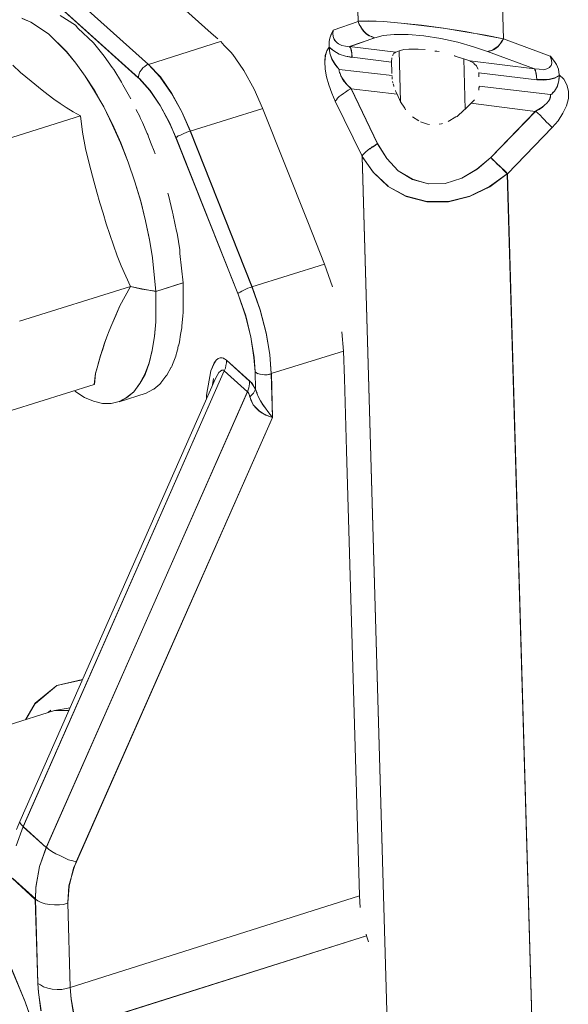
# Model space of a CAD drawing. Units: inches. Extents: x 24.3 to 100.4, y -53.4 to 34.1.
# Drawn here: x 28.8 to 29.5, y -51.3 to -50.1 of the extents above; entities that cross this region are included whole.
import ezdxf

# ---------------------------------------------------------------- set-up
doc = ezdxf.new("R2010")
doc.units = ezdxf.units.IN
doc.header["$MEASUREMENT"] = 0
doc.layers.add('_U+0421_U+043B_U+043E_U+0439 1', color=7, linetype='Continuous')

msp = doc.modelspace()

# ---------------------------------------------------------------- linework, layer by layer
at = {"layer": '_U+0421_U+043B_U+043E_U+0439 1', "color": 250, "lineweight": 5, "true_color": 0x1c1c1b}
for points in [[(29.196, -49.7425), (29.2063, -50.0956)], [(29.2063, -50.0958), (29.1961, -49.7427)], [(29.3879, -50.1178), (29.3777, -49.7647)], [(29.3879, -50.1178), (29.3777, -49.7647)], [(28.8918, -49.993), (29.0227, -50.1104)], [(28.9441, -50.1496), (28.8012, -50.0212)], [(28.8012, -50.0212), (28.9441, -50.1496)], [(28.7888, -50.0378), (28.9317, -50.1662)], [(28.9314, -50.1662), (28.7889, -50.0378)], [(28.797, -50.0969), (28.7857, -50.0919)], [(28.797, -50.0967), (28.7861, -50.0921)], [(28.8192, -50.1115), (28.797, -50.0967)], [(28.8193, -50.1113), (28.797, -50.0969)], [(28.8337, -50.0883), (28.8531, -50.1006)], [(29.1752, -50.1067), (29.2063, -50.0961)], [(29.2063, -50.0958), (29.1753, -50.1067)], [(29.2063, -50.0956), (29.2197, -50.0953)], [(29.2197, -50.0954), (29.2063, -50.0958)], [(29.2077, -50.0997), (29.2063, -50.0958)], [(29.2077, -50.0993), (29.2063, -50.0961)], [(29.2197, -50.0953), (29.238, -50.096)], [(29.2197, -50.0954), (29.2381, -50.0961)], [(29.238, -50.096), (29.2602, -50.0981)], [(29.2381, -50.0961), (29.2603, -50.0979)], [(29.2602, -50.0981), (29.2856, -50.1009)], [(29.2603, -50.0979), (29.2857, -50.1007)], [(28.8559, -50.1041), (28.8531, -50.1006)], [(28.8559, -50.1041), (28.8756, -50.1228)], [(29.0227, -50.1104), (29.0308, -50.1178)], [(29.1752, -50.1067), (29.1731, -50.1113)], [(29.1753, -50.1067), (29.1732, -50.111)], [(29.1745, -50.1113), (29.1752, -50.1067)], [(29.1752, -50.1067), (29.1745, -50.1113)], [(29.2077, -50.0993), (29.2094, -50.1028)], [(29.2095, -50.1028), (29.2077, -50.0997)], [(29.2116, -50.106), (29.2095, -50.1028)], [(29.2116, -50.1064), (29.2095, -50.1029)], [(29.214, -50.1088), (29.2115, -50.106)], [(29.2141, -50.1088), (29.2116, -50.106)], [(29.2168, -50.1117), (29.214, -50.1088)], [(29.2169, -50.1113), (29.2141, -50.1088)], [(29.3128, -50.1044), (29.2856, -50.1009)], [(29.2857, -50.1007), (29.3129, -50.1043)], [(29.34, -50.1083), (29.3128, -50.1044)], [(29.3129, -50.1043), (29.34, -50.1088)], [(29.3654, -50.1133), (29.34, -50.1083)], [(29.34, -50.1088), (29.3654, -50.1131)], [(28.8418, -50.1337), (28.8192, -50.1115)], [(28.8418, -50.1336), (28.8193, -50.1113)], [(29.0344, -50.121), (28.9441, -50.1496)], [(28.9441, -50.1496), (29.0344, -50.121)], [(29.0347, -50.121), (29.0389, -50.126)], [(29.1699, -50.1279), (29.1703, -50.1208)], [(29.1703, -50.1212), (29.17, -50.1279)], [(29.1706, -50.1184), (29.1703, -50.1208)], [(29.1707, -50.1184), (29.1703, -50.1212)], [(29.1713, -50.1155), (29.1706, -50.1184)], [(29.1714, -50.1155), (29.1707, -50.1184)], [(29.172, -50.1134), (29.1713, -50.1155)], [(29.1721, -50.1131), (29.1714, -50.1155)], [(29.1731, -50.1113), (29.172, -50.1134)], [(29.1732, -50.111), (29.1721, -50.1131)], [(29.1745, -50.1113), (29.1749, -50.1148)], [(29.1749, -50.1145), (29.1746, -50.111)], [(29.1763, -50.1181), (29.1749, -50.1145)], [(29.1749, -50.1148), (29.1763, -50.1184)], [(29.1774, -50.1198), (29.1763, -50.1181)], [(29.1763, -50.1184), (29.1773, -50.1198)], [(29.1773, -50.1198), (29.1787, -50.1212)], [(29.1787, -50.1212), (29.1773, -50.1198)], [(29.1802, -50.1226), (29.1787, -50.1212)], [(29.1802, -50.1226), (29.1787, -50.1212)], [(29.1819, -50.1237), (29.1802, -50.1226)], [(29.1819, -50.1237), (29.1802, -50.1226)], [(29.1957, -50.1275), (29.2267, -50.1163)], [(29.1957, -50.1272), (29.2271, -50.1163)], [(29.22, -50.1138), (29.2168, -50.1117)], [(29.2201, -50.1134), (29.2169, -50.1113)], [(29.2235, -50.1148), (29.22, -50.1138)], [(29.2236, -50.1152), (29.2201, -50.1134)], [(29.2267, -50.1163), (29.2235, -50.1148)], [(29.2236, -50.1152), (29.2271, -50.1163)], [(29.2271, -50.1163), (29.2374, -50.1134)], [(29.2271, -50.1163), (29.2374, -50.1134)], [(29.2515, -50.1124), (29.2374, -50.1134)], [(29.2374, -50.1134), (29.2515, -50.1124)], [(29.2688, -50.1124), (29.2515, -50.1124)], [(29.2688, -50.1124), (29.2515, -50.1124)], [(29.2885, -50.1138), (29.2688, -50.1124)], [(29.2885, -50.1138), (29.2688, -50.1124)], [(29.3097, -50.1173), (29.2885, -50.1138)], [(29.2885, -50.1138), (29.3097, -50.1173)], [(29.3309, -50.1219), (29.3097, -50.1173)], [(29.3309, -50.1219), (29.3097, -50.1173)], [(29.3506, -50.1275), (29.3309, -50.1219)], [(29.3506, -50.1275), (29.3309, -50.1219)], [(29.388, -50.1177), (29.3654, -50.1131)], [(29.3654, -50.1133), (29.3879, -50.1178)], [(29.3858, -50.1207), (29.3837, -50.1238)], [(29.3859, -50.1212), (29.3838, -50.124)], [(29.3858, -50.1207), (29.3879, -50.1178)], [(29.3859, -50.1212), (29.388, -50.1177)], [(29.4465, -50.1394), (29.3879, -50.1178)], [(29.4465, -50.1394), (29.3879, -50.1178)], [(28.8535, -50.148), (28.8418, -50.1336)], [(28.8534, -50.1482), (28.8418, -50.1337)], [(28.877, -50.1246), (28.8756, -50.1228)], [(28.877, -50.1246), (28.8873, -50.1373)], [(29.0389, -50.126), (29.047, -50.1344)], [(29.047, -50.1344), (29.0495, -50.1372)], [(29.1653, -50.1385), (29.1671, -50.1325)], [(29.1672, -50.1325), (29.1654, -50.1385)], [(29.1699, -50.1279), (29.1671, -50.1325)], [(29.17, -50.1279), (29.1672, -50.1325)], [(29.1699, -50.1286), (29.1699, -50.1279)], [(29.1699, -50.1279), (29.1699, -50.1286)], [(29.1699, -50.1286), (29.171, -50.1357)], [(29.1759, -50.1328), (29.1699, -50.1286)], [(29.176, -50.1328), (29.17, -50.1282)], [(29.17, -50.1282), (29.171, -50.1357)], [(29.1826, -50.1367), (29.1759, -50.1328)], [(29.1827, -50.1367), (29.176, -50.1328)], [(29.1861, -50.1258), (29.1819, -50.1237)], [(29.1861, -50.1258), (29.1819, -50.1237)], [(29.1907, -50.1268), (29.1861, -50.1258)], [(29.1907, -50.1268), (29.1861, -50.1258)], [(29.1957, -50.1275), (29.1907, -50.1268)], [(29.1957, -50.1275), (29.1907, -50.1268)], [(29.1957, -50.1272), (29.2536, -50.1342)], [(29.1972, -50.1293), (29.1957, -50.1272)], [(29.2536, -50.1342), (29.1957, -50.1272)], [(29.1967, -50.1289), (29.1957, -50.1275)], [(29.1967, -50.1289), (29.1978, -50.1321)], [(29.1972, -50.1293), (29.1979, -50.1321)], [(29.1985, -50.136), (29.1978, -50.1321)], [(29.1986, -50.136), (29.1979, -50.1321)], [(29.2515, -50.1357), (29.2536, -50.1343)], [(29.2575, -50.1325), (29.2536, -50.1343)], [(29.2624, -50.1315), (29.2575, -50.1325)], [(29.2576, -50.1329), (29.2594, -50.196)], [(29.2594, -50.196), (29.2576, -50.1329)], [(29.2635, -50.1311), (29.2624, -50.1315)], [(29.2698, -50.1304), (29.2635, -50.1311)], [(29.2716, -50.1304), (29.2698, -50.1304)], [(29.2793, -50.1304), (29.2716, -50.1304)], [(29.2815, -50.1304), (29.2793, -50.1304)], [(29.2903, -50.1311), (29.2815, -50.1304)], [(29.3048, -50.1332), (29.3023, -50.1329)], [(29.3048, -50.1332), (29.3076, -50.1336)], [(29.3506, -50.1275), (29.3682, -50.1335)], [(29.3682, -50.1335), (29.3506, -50.1275)], [(29.3682, -50.1335), (29.3707, -50.1328)], [(29.3707, -50.133), (29.3682, -50.1334)], [(29.3682, -50.1334), (29.4267, -50.1549)], [(29.4268, -50.1551), (29.3682, -50.1335)], [(29.3735, -50.1321), (29.3707, -50.1328)], [(29.3707, -50.133), (29.3735, -50.1323)], [(29.376, -50.1307), (29.3735, -50.1321)], [(29.3735, -50.1323), (29.3763, -50.1309)], [(29.3788, -50.1286), (29.376, -50.1307)], [(29.3763, -50.1309), (29.3788, -50.1291)], [(29.3813, -50.1268), (29.3788, -50.1286)], [(29.3788, -50.1291), (29.3812, -50.127)], [(29.3812, -50.127), (29.3837, -50.1238)], [(29.3813, -50.1268), (29.3838, -50.124)], [(28.8887, -50.1394), (28.8873, -50.1373)], [(28.8887, -50.1394), (28.8989, -50.1535)], [(29.0534, -50.1425), (29.0495, -50.1372)], [(29.0534, -50.1425), (29.0636, -50.1573)], [(29.1646, -50.1462), (29.1653, -50.1385)], [(29.165, -50.1554), (29.1646, -50.1462)], [(29.1654, -50.1385), (29.1647, -50.1462)], [(29.1647, -50.1462), (29.1651, -50.1551)], [(29.1734, -50.1431), (29.171, -50.1357)], [(29.1735, -50.1427), (29.171, -50.1357)], [(29.1734, -50.1431), (29.1773, -50.1494)], [(29.1774, -50.1494), (29.1735, -50.1427)], [(29.1904, -50.1392), (29.1826, -50.1367)], [(29.1827, -50.1367), (29.1905, -50.1392)], [(29.1985, -50.1409), (29.1904, -50.1392)], [(29.1989, -50.1406), (29.1905, -50.1392)], [(29.1985, -50.1409), (29.1985, -50.136)], [(29.1989, -50.1406), (29.1986, -50.136)], [(29.1989, -50.1406), (29.248, -50.1469)], [(29.248, -50.1469), (29.1989, -50.1406)], [(29.248, -50.1456), (29.2483, -50.142)], [(29.248, -50.1456), (29.248, -50.1466)], [(29.248, -50.1466), (29.2483, -50.159)], [(29.2483, -50.1413), (29.2483, -50.142)], [(29.2497, -50.1382), (29.2494, -50.1385)], [(29.2497, -50.1382), (29.2511, -50.1357)], [(29.2515, -50.1357), (29.2511, -50.1357)], [(29.3263, -50.1389), (29.3277, -50.1389)], [(29.3277, -50.1392), (29.3369, -50.142)], [(29.3369, -50.142), (29.3383, -50.1424)], [(29.3383, -50.1424), (29.346, -50.1452)], [(29.3384, -50.1424), (29.3401, -50.2059)], [(29.3401, -50.2059), (29.3384, -50.1424)], [(29.3474, -50.1459), (29.346, -50.1452)], [(29.346, -50.1452), (29.4268, -50.1551)], [(29.4268, -50.1551), (29.346, -50.1452)], [(29.3474, -50.1459), (29.3506, -50.1477)], [(29.4465, -50.1394), (29.4479, -50.1443)], [(29.4507, -50.1443), (29.4465, -50.1394)], [(29.4465, -50.1394), (29.4479, -50.1443)], [(29.4505, -50.1443), (29.4466, -50.1394)], [(29.4479, -50.1443), (29.4483, -50.1482)], [(29.4479, -50.1443), (29.4483, -50.1482)], [(29.4526, -50.1472), (29.4505, -50.1443)], [(29.4507, -50.1443), (29.4525, -50.1471)], [(29.4525, -50.1471), (29.4543, -50.1496)], [(29.4526, -50.1472), (29.4544, -50.1496)], [(28.7748, -50.1506), (28.7843, -50.1595)], [(28.7748, -50.1506), (28.7843, -50.1595)], [(28.7843, -50.1595), (28.7977, -50.1707)], [(28.7843, -50.1595), (28.7977, -50.1707)], [(28.8651, -50.1644), (28.8534, -50.1482)], [(28.8651, -50.1643), (28.8535, -50.148)], [(28.9007, -50.156), (28.8989, -50.1535)], [(28.9007, -50.156), (28.9106, -50.1719)], [(28.9335, -50.1588), (28.9324, -50.1612)], [(28.9335, -50.1588), (28.9324, -50.1612)], [(28.9335, -50.1588), (28.9353, -50.1563)], [(28.9353, -50.1563), (28.9335, -50.1588)], [(28.9353, -50.1563), (28.937, -50.1538)], [(28.937, -50.1538), (28.9353, -50.1563)], [(28.937, -50.1538), (28.9395, -50.1521)], [(28.9395, -50.1521), (28.937, -50.1538)], [(28.9395, -50.1521), (28.942, -50.1503)], [(28.942, -50.1503), (28.9395, -50.1521)], [(28.942, -50.1503), (28.9441, -50.1496)], [(28.942, -50.1503), (28.9441, -50.1496)], [(28.9441, -50.1496), (28.9592, -50.1651)], [(28.9441, -50.1496), (28.9589, -50.1655)], [(29.0636, -50.1573), (29.0763, -50.1803)], [(29.1667, -50.1649), (29.165, -50.1554)], [(29.1668, -50.1649), (29.1651, -50.1551)], [(29.1773, -50.1494), (29.1798, -50.1526)], [(29.1799, -50.1526), (29.1774, -50.1494)], [(29.1798, -50.1526), (29.1812, -50.1544)], [(29.1813, -50.1544), (29.1799, -50.1526)], [(29.1812, -50.1544), (29.1826, -50.1561)], [(29.1827, -50.1558), (29.1813, -50.1544)], [(29.1826, -50.1561), (29.1826, -50.1572)], [(29.1826, -50.1572), (29.1826, -50.1582)], [(29.1826, -50.1582), (29.183, -50.1596)], [(29.2487, -50.1635), (29.1827, -50.1558)], [(29.2487, -50.1635), (29.1827, -50.1558)], [(29.1827, -50.1558), (29.1827, -50.1568)], [(29.1827, -50.1568), (29.1827, -50.1579)], [(29.1827, -50.1579), (29.183, -50.1596)], [(29.183, -50.1596), (29.1837, -50.161)], [(29.183, -50.1596), (29.1837, -50.161)], [(29.2483, -50.159), (29.2483, -50.1611)], [(29.3517, -50.1491), (29.3506, -50.1477)], [(29.3517, -50.1491), (29.3541, -50.1512)], [(29.3548, -50.1526), (29.3541, -50.1512)], [(29.3548, -50.1526), (29.3563, -50.1555)], [(29.4267, -50.1549), (29.4327, -50.1556)], [(29.4278, -50.1574), (29.4267, -50.1549)], [(29.4327, -50.1556), (29.4267, -50.1549)], [(29.4268, -50.1551), (29.4279, -50.1572)], [(29.4289, -50.1602), (29.4278, -50.1574)], [(29.4279, -50.1572), (29.4286, -50.16)], [(29.4327, -50.1556), (29.438, -50.1563)], [(29.4327, -50.1556), (29.438, -50.1563)], [(29.438, -50.1563), (29.4423, -50.1549)], [(29.438, -50.1563), (29.4423, -50.1549)], [(29.4423, -50.1549), (29.444, -50.1542)], [(29.4423, -50.1549), (29.444, -50.1542)], [(29.444, -50.1542), (29.4454, -50.1535)], [(29.444, -50.1542), (29.4454, -50.1535)], [(29.4454, -50.1535), (29.4465, -50.1521)], [(29.4454, -50.1535), (29.4465, -50.1521)], [(29.4465, -50.1521), (29.4476, -50.151)], [(29.4476, -50.151), (29.4465, -50.1521)], [(29.4476, -50.151), (29.4483, -50.1482)], [(29.4483, -50.1482), (29.4476, -50.151)], [(29.4543, -50.1496), (29.4557, -50.1524)], [(29.4543, -50.1496), (29.4557, -50.1524)], [(29.4557, -50.1524), (29.4567, -50.1556)], [(29.4557, -50.1524), (29.4567, -50.1556)], [(29.4567, -50.1556), (29.4578, -50.1626)], [(29.4567, -50.1556), (29.4578, -50.1626)], [(28.7977, -50.1707), (28.8115, -50.1817)], [(28.7977, -50.1707), (28.8115, -50.1817)], [(28.8768, -50.183), (28.8651, -50.1643)], [(28.8771, -50.1827), (28.8651, -50.1644)], [(28.9123, -50.175), (28.9106, -50.1719)], [(28.9314, -50.1662), (28.9325, -50.1673)], [(28.9317, -50.1641), (28.9324, -50.1612)], [(28.9324, -50.1612), (28.9317, -50.1641)], [(28.9317, -50.1641), (28.9317, -50.1662)], [(28.9317, -50.1641), (28.9317, -50.1662)], [(28.9317, -50.1662), (28.9328, -50.1672)], [(28.9325, -50.1673), (28.9459, -50.1821)], [(28.9462, -50.182), (28.9328, -50.1672)], [(28.973, -50.186), (28.9589, -50.1655)], [(28.9592, -50.1651), (28.9733, -50.1859)], [(29.1696, -50.1752), (29.1667, -50.1649)], [(29.1696, -50.1752), (29.1668, -50.1649)], [(29.1837, -50.161), (29.1847, -50.1639)], [(29.1837, -50.161), (29.1848, -50.1639)], [(29.1847, -50.1639), (29.1865, -50.167)], [(29.1848, -50.1639), (29.1866, -50.167)], [(29.1865, -50.167), (29.1886, -50.1706)], [(29.1866, -50.167), (29.1887, -50.1702)], [(29.1886, -50.1706), (29.1925, -50.1752)], [(29.1887, -50.1702), (29.1926, -50.1752)], [(29.2487, -50.1657), (29.2487, -50.1646)], [(29.2487, -50.1667), (29.2487, -50.1657)], [(29.249, -50.1678), (29.2487, -50.1667)], [(29.249, -50.1678), (29.249, -50.1681)], [(29.2494, -50.171), (29.2494, -50.171)], [(29.2497, -50.1724), (29.2494, -50.171)], [(29.3573, -50.1597), (29.3573, -50.165)], [(29.3573, -50.16), (29.4296, -50.1688)], [(29.4296, -50.1688), (29.3573, -50.16)], [(29.4293, -50.1642), (29.4286, -50.16)], [(29.4289, -50.1602), (29.4292, -50.1641)], [(29.4292, -50.1641), (29.4296, -50.1686)], [(29.4296, -50.1688), (29.4293, -50.1642)], [(29.4296, -50.1686), (29.438, -50.1686)], [(29.4381, -50.1692), (29.4296, -50.1688)], [(29.438, -50.1686), (29.4454, -50.1679)], [(29.4455, -50.1685), (29.4381, -50.1692)], [(29.4454, -50.1679), (29.4521, -50.1662)], [(29.4522, -50.1667), (29.4455, -50.1685)], [(29.4521, -50.1662), (29.4578, -50.1634)], [(29.4579, -50.1635), (29.4522, -50.1667)], [(29.4553, -50.1771), (29.4574, -50.1701)], [(29.4571, -50.1702), (29.4554, -50.1769)], [(29.4571, -50.1702), (29.4579, -50.1635)], [(29.4578, -50.1634), (29.4574, -50.1701)], [(29.4578, -50.1626), (29.4634, -50.1679)], [(29.4578, -50.1634), (29.4578, -50.1626)], [(29.4634, -50.1679), (29.4578, -50.1626)], [(29.4578, -50.1626), (29.4578, -50.1634)], [(29.4634, -50.1679), (29.4673, -50.175)], [(29.4634, -50.1679), (29.4673, -50.175)], [(28.8115, -50.1817), (28.8189, -50.1877)], [(28.8115, -50.1817), (28.8189, -50.1877)], [(28.8884, -50.2027), (28.8768, -50.183)], [(28.8884, -50.2029), (28.8771, -50.1827)], [(28.9123, -50.175), (28.9222, -50.1927)], [(28.9459, -50.1821), (28.9589, -50.2008)], [(28.9589, -50.2011), (28.9462, -50.182)], [(29.0763, -50.1803), (29.0869, -50.2043)], [(29.1734, -50.1857), (29.1696, -50.1752)], [(29.1735, -50.1857), (29.1696, -50.1752)], [(29.1939, -50.1819), (29.1907, -50.1843)], [(29.1939, -50.1819), (29.1907, -50.1843)], [(29.1974, -50.1798), (29.1925, -50.1752)], [(29.1926, -50.1752), (29.1975, -50.1801)], [(29.1974, -50.1798), (29.1939, -50.1819)], [(29.1939, -50.1819), (29.1974, -50.1798)], [(29.2306, -50.2485), (29.1974, -50.1798)], [(29.255, -50.1868), (29.1975, -50.1801)], [(29.255, -50.1868), (29.1975, -50.1801)], [(29.1975, -50.1801), (29.2307, -50.2489)], [(29.2508, -50.1763), (29.2501, -50.1738)], [(29.2508, -50.1763), (29.2511, -50.177)], [(29.2536, -50.1837), (29.2529, -50.1823)], [(29.255, -50.1868), (29.2536, -50.1837)], [(29.357, -50.1812), (29.3573, -50.1805)], [(29.357, -50.1812), (29.357, -50.1819)], [(29.3573, -50.1787), (29.3577, -50.1784)], [(29.3573, -50.1787), (29.3573, -50.1798)], [(29.3573, -50.1798), (29.3573, -50.1805)], [(29.4469, -50.1872), (29.3577, -50.1769)], [(29.4469, -50.1872), (29.3577, -50.1769)], [(29.3577, -50.1777), (29.3577, -50.1773)], [(29.3577, -50.1784), (29.3577, -50.1777)], [(29.4518, -50.1828), (29.4493, -50.1852)], [(29.4519, -50.1829), (29.4494, -50.1854)], [(29.4553, -50.1771), (29.4518, -50.1828)], [(29.4554, -50.1769), (29.4519, -50.1829)], [(29.4673, -50.175), (29.4691, -50.1828)], [(29.4691, -50.1828), (29.4673, -50.175)], [(29.4691, -50.1828), (29.4691, -50.1923)], [(29.4691, -50.1923), (29.4691, -50.1828)], [(28.8189, -50.1877), (28.8259, -50.193)], [(28.8189, -50.1877), (28.8259, -50.193)], [(28.8337, -50.1986), (28.8259, -50.193)], [(28.8259, -50.193), (28.8337, -50.1986)], [(28.9857, -50.2089), (28.973, -50.186)], [(28.9733, -50.1859), (28.9861, -50.2089)], [(29.1734, -50.1857), (29.1777, -50.1953)], [(29.1778, -50.1956), (29.1735, -50.1857)], [(29.1777, -50.1953), (29.1791, -50.1939)], [(29.1777, -50.1953), (29.1791, -50.1939)], [(29.1777, -50.1953), (29.2112, -50.2644)], [(29.2113, -50.2644), (29.1778, -50.1956)], [(29.1791, -50.1939), (29.1805, -50.1917)], [(29.1805, -50.1917), (29.1791, -50.1939)], [(29.1826, -50.1896), (29.1805, -50.1917)], [(29.1826, -50.1896), (29.1805, -50.1917)], [(29.1851, -50.1879), (29.1826, -50.1896)], [(29.1851, -50.1879), (29.1826, -50.1896)], [(29.1879, -50.1861), (29.1851, -50.1879)], [(29.1879, -50.1861), (29.1851, -50.1879)], [(29.1907, -50.1843), (29.1879, -50.1861)], [(29.1907, -50.1843), (29.1879, -50.1861)], [(29.2592, -50.1964), (29.255, -50.1868)], [(29.2645, -50.2041), (29.2592, -50.1964)], [(29.3485, -50.1971), (29.3517, -50.1939)], [(29.4444, -50.1955), (29.4423, -50.1979)], [(29.4445, -50.1956), (29.4423, -50.1981)], [(29.4458, -50.193), (29.4444, -50.1955)], [(29.4459, -50.1928), (29.4445, -50.1956)], [(29.4461, -50.1916), (29.4458, -50.193)], [(29.4462, -50.1917), (29.4459, -50.1928)], [(29.4465, -50.1905), (29.4461, -50.1916)], [(29.4466, -50.1903), (29.4462, -50.1917)], [(29.4469, -50.1891), (29.4465, -50.1905)], [(29.4469, -50.1889), (29.4466, -50.1903)], [(29.4483, -50.1866), (29.4469, -50.1877)], [(29.4483, -50.1868), (29.4469, -50.1872)], [(29.4469, -50.1872), (29.4469, -50.1889)], [(29.4469, -50.1877), (29.4469, -50.1891)], [(29.4493, -50.1852), (29.4483, -50.1866)], [(29.4494, -50.1854), (29.4483, -50.1868)], [(29.4691, -50.1923), (29.4666, -50.2015)], [(29.4666, -50.2015), (29.4691, -50.1923)], [(28.8337, -50.1986), (28.8415, -50.2036)], [(28.8415, -50.2036), (28.8337, -50.1986)], [(28.8499, -50.2089), (28.8415, -50.2036)], [(28.8415, -50.2036), (28.8499, -50.2089)], [(28.8499, -50.2089), (28.8591, -50.2138)], [(28.8591, -50.2138), (28.8499, -50.2089)], [(28.899, -50.2246), (28.8884, -50.2027)], [(28.8993, -50.2244), (28.8884, -50.2029)], [(28.9289, -50.2061), (28.9293, -50.2071)], [(28.9293, -50.2071), (28.9331, -50.2138)], [(28.9589, -50.2008), (28.9706, -50.223)], [(28.9709, -50.223), (28.9589, -50.2011)], [(28.9966, -50.2328), (28.9861, -50.2089)], [(29.087, -50.2047), (28.9963, -50.2329)], [(28.9963, -50.2329), (29.087, -50.2047)], [(29.0869, -50.2043), (29.0869, -50.2043)], [(29.0869, -50.2043), (29.1433, -50.3461)], [(29.2656, -50.2062), (29.2645, -50.2041)], [(29.3302, -50.2147), (29.3386, -50.2066)], [(29.3386, -50.2066), (29.34, -50.2055)], [(29.34, -50.2055), (29.3474, -50.1985)], [(29.3474, -50.1985), (29.3485, -50.1971)], [(29.4282, -50.2083), (29.3474, -50.1981)], [(29.4282, -50.2083), (29.3474, -50.1981)], [(29.4282, -50.2082), (29.3721, -50.266)], [(29.4282, -50.2083), (29.3721, -50.2658)], [(29.4324, -50.2057), (29.4282, -50.2082)], [(29.4282, -50.2083), (29.4325, -50.2059)], [(29.4282, -50.2082), (29.431, -50.2103)], [(29.4282, -50.2082), (29.431, -50.2103)], [(29.4324, -50.2057), (29.4363, -50.2032)], [(29.4325, -50.2059), (29.4363, -50.2034)], [(29.4395, -50.2006), (29.4363, -50.2034)], [(29.4394, -50.2007), (29.4363, -50.2032)], [(29.4423, -50.1979), (29.4394, -50.2007)], [(29.4423, -50.1981), (29.4395, -50.2006)], [(29.4666, -50.2015), (29.4624, -50.2106)], [(29.4624, -50.2106), (29.4666, -50.2015)], [(28.8591, -50.2138), (28.7201, -50.2575)], [(28.7201, -50.2575), (28.8591, -50.2138)], [(28.8616, -50.2342), (28.8591, -50.2138)], [(28.8616, -50.2342), (28.8591, -50.2138)], [(28.9342, -50.217), (28.9331, -50.2138)], [(28.9342, -50.217), (28.9367, -50.2223)], [(28.9857, -50.2089), (28.9963, -50.2329)], [(29.2822, -50.22), (29.2741, -50.2151)], [(29.3189, -50.2207), (29.3284, -50.2151)], [(29.3284, -50.2151), (29.3302, -50.2147)], [(29.431, -50.2103), (29.4338, -50.2131)], [(29.431, -50.2103), (29.4338, -50.2131)], [(29.4338, -50.2131), (29.4366, -50.2163)], [(29.4338, -50.2131), (29.4366, -50.2163)], [(29.4366, -50.2163), (29.4394, -50.2187)], [(29.4366, -50.2163), (29.4394, -50.2187)], [(29.4394, -50.2187), (29.4419, -50.2216)], [(29.4394, -50.2187), (29.4419, -50.2216)], [(29.449, -50.2283), (29.4564, -50.2201)], [(29.449, -50.2283), (29.4564, -50.2201)], [(29.4624, -50.2106), (29.4564, -50.2201)], [(29.4564, -50.2201), (29.4624, -50.2106)], [(28.9092, -50.2475), (28.899, -50.2246)], [(28.9095, -50.2477), (28.8993, -50.2244)], [(28.9367, -50.2223), (28.9427, -50.2361)], [(28.9706, -50.223), (28.9787, -50.2413)], [(28.9709, -50.223), (28.9786, -50.2413)], [(28.9966, -50.2328), (28.9942, -50.2335)], [(28.9942, -50.2335), (28.9966, -50.2328)], [(28.9963, -50.2329), (29.0736, -50.4276)], [(29.0739, -50.4276), (28.9966, -50.2328)], [(29.2843, -50.2214), (29.2931, -50.2242)], [(29.2931, -50.2242), (29.2956, -50.2246)], [(29.3076, -50.2242), (29.3104, -50.2239)], [(29.3104, -50.2239), (29.3118, -50.2235)], [(29.3929, -50.2861), (29.449, -50.2283)], [(29.3929, -50.2861), (29.449, -50.2283)], [(29.4419, -50.2216), (29.4444, -50.2237)], [(29.4419, -50.2216), (29.4444, -50.2237)], [(29.4469, -50.2262), (29.4444, -50.2237)], [(29.4444, -50.2237), (29.4469, -50.2262)], [(29.4469, -50.2262), (29.449, -50.2283)], [(29.449, -50.2283), (29.4469, -50.2262)], [(28.8654, -50.2547), (28.8616, -50.2342)], [(28.8616, -50.2342), (28.8654, -50.2547)], [(28.9427, -50.2361), (28.9434, -50.2371)], [(28.9444, -50.2399), (28.9434, -50.2371)], [(28.9444, -50.2399), (28.9476, -50.2488)], [(28.9786, -50.2413), (28.9797, -50.2403)], [(28.9786, -50.2413), (28.9797, -50.2403)], [(28.9786, -50.2413), (29.0559, -50.4357)], [(28.9787, -50.2413), (29.0559, -50.4357)], [(28.9797, -50.2403), (28.9815, -50.2388)], [(28.9815, -50.2388), (28.9797, -50.2403)], [(28.9815, -50.2388), (28.9836, -50.2385)], [(28.9836, -50.2385), (28.9815, -50.2388)], [(28.9836, -50.2385), (28.9861, -50.2371)], [(28.9861, -50.2371), (28.9836, -50.2385)], [(28.9861, -50.2371), (28.9885, -50.236)], [(28.9885, -50.236), (28.9861, -50.2371)], [(28.9885, -50.236), (28.9913, -50.2346)], [(28.9913, -50.2346), (28.9885, -50.236)], [(28.9913, -50.2346), (28.9942, -50.2335)], [(28.9942, -50.2335), (28.9913, -50.2346)], [(28.8654, -50.2547), (28.8704, -50.2752)], [(28.8654, -50.2547), (28.8704, -50.2752)], [(28.9187, -50.2719), (28.9092, -50.2475)], [(28.9187, -50.2716), (28.9095, -50.2477)], [(28.9476, -50.2488), (28.9515, -50.2579)], [(28.9515, -50.2579), (28.9525, -50.2611)], [(29.2184, -50.2566), (29.2159, -50.2587)], [(29.2186, -50.2567), (29.2161, -50.2588)], [(29.2212, -50.2549), (29.2184, -50.2566)], [(29.2211, -50.2545), (29.2186, -50.2567)], [(29.2242, -50.2528), (29.2211, -50.2545)], [(29.224, -50.2527), (29.2212, -50.2549)], [(29.2276, -50.2506), (29.224, -50.2527)], [(29.2274, -50.2507), (29.2242, -50.2528)], [(29.2306, -50.2485), (29.2274, -50.2507)], [(29.2307, -50.2485), (29.2276, -50.2506)], [(29.242, -50.2672), (29.2307, -50.2485)], [(29.2307, -50.2489), (29.242, -50.2672)], [(29.2124, -50.2623), (29.211, -50.2644)], [(29.211, -50.2644), (29.2255, -50.2845)], [(29.2123, -50.2626), (29.2112, -50.2644)], [(29.2253, -50.2844), (29.2112, -50.2646)], [(29.2112, -50.2646), (29.2426, -51.3469)], [(29.2427, -51.3467), (29.2113, -50.2644)], [(29.2123, -50.2626), (29.214, -50.2609)], [(29.2124, -50.2623), (29.2142, -50.2605)], [(29.2161, -50.2588), (29.214, -50.2609)], [(29.2159, -50.2587), (29.2142, -50.2605)], [(29.242, -50.2672), (29.2565, -50.2824)], [(29.242, -50.2672), (29.2564, -50.2824)], [(29.3722, -50.2658), (29.3549, -50.2806)], [(29.3721, -50.2658), (29.3552, -50.2806)], [(29.3721, -50.266), (29.3749, -50.2685)], [(29.3747, -50.2686), (29.3722, -50.2658)], [(29.3747, -50.2686), (29.3775, -50.2714)], [(29.3749, -50.2685), (29.3774, -50.2709)], [(28.8704, -50.2752), (28.8757, -50.2956)], [(28.8704, -50.2752), (28.8757, -50.2956)], [(28.9272, -50.2963), (28.9187, -50.2716)], [(28.9272, -50.2962), (28.9187, -50.2719)], [(29.2564, -50.2824), (29.2741, -50.2933)], [(29.2741, -50.293), (29.2565, -50.2824)], [(29.3552, -50.2806), (29.3358, -50.2919)], [(29.3549, -50.2806), (29.3359, -50.2919)], [(29.3774, -50.2709), (29.3802, -50.2741)], [(29.3803, -50.2739), (29.3775, -50.2714)], [(29.3802, -50.2741), (29.383, -50.2766)], [(29.3831, -50.2764), (29.3803, -50.2739)], [(29.383, -50.2766), (29.3858, -50.2794)], [(29.3856, -50.2788), (29.3831, -50.2764)], [(29.3881, -50.2817), (29.3856, -50.2788)], [(29.3858, -50.2794), (29.3883, -50.2815)], [(29.3905, -50.2841), (29.3881, -50.2817)], [(29.3883, -50.2815), (29.3908, -50.284)], [(29.2253, -50.2844), (29.244, -50.3016)], [(29.2438, -50.3021), (29.2255, -50.2845)], [(29.2939, -50.2986), (29.2741, -50.293)], [(29.2942, -50.2986), (29.2741, -50.2933)], [(29.315, -50.2983), (29.3358, -50.2919)], [(29.3359, -50.2919), (29.3151, -50.2982)], [(29.3928, -50.2861), (29.3706, -50.3023)], [(29.3708, -50.3025), (29.3927, -50.2862)], [(29.3905, -50.2841), (29.3927, -50.2862)], [(29.3929, -50.2861), (29.3908, -50.284)], [(29.4246, -51.3843), (29.3928, -50.2861)], [(29.3929, -50.2861), (29.4246, -51.384)], [(28.8757, -50.2956), (28.8796, -50.309)], [(28.8757, -50.2956), (28.8796, -50.309)], [(28.9346, -50.3205), (28.9272, -50.2962)], [(28.9346, -50.3207), (28.9272, -50.2963)], [(29.2664, -50.3145), (29.2438, -50.3021)], [(29.2439, -50.302), (29.2665, -50.3143)], [(29.3151, -50.2982), (29.2939, -50.2986)], [(29.2942, -50.2986), (29.315, -50.2983)], [(29.3708, -50.3025), (29.3457, -50.3145)], [(29.3706, -50.3023), (29.3459, -50.3143)], [(28.8796, -50.309), (28.8834, -50.3224)], [(28.8796, -50.309), (28.8834, -50.3224)], [(28.9691, -50.313), (28.9684, -50.3105)], [(28.9691, -50.313), (28.9744, -50.3341)], [(29.2921, -50.3212), (29.2664, -50.3145)], [(29.292, -50.321), (29.2666, -50.3143)], [(29.3459, -50.3143), (29.3191, -50.321)], [(29.3457, -50.3145), (29.3193, -50.3212)], [(28.8834, -50.3224), (28.8877, -50.3355)], [(28.8834, -50.3224), (28.8877, -50.3355)], [(28.9406, -50.3452), (28.9346, -50.3205)], [(28.9406, -50.345), (28.9346, -50.3207)], [(29.292, -50.321), (29.3192, -50.321)], [(29.3193, -50.3212), (29.2921, -50.3212)], [(28.8877, -50.3355), (28.8915, -50.3489)], [(28.8877, -50.3355), (28.8915, -50.3489)], [(28.9751, -50.3377), (28.9744, -50.3341)], [(28.9751, -50.3377), (28.9751, -50.338)], [(28.9751, -50.338), (28.9794, -50.3578)], [(28.8915, -50.3489), (28.8958, -50.362)], [(28.8915, -50.3489), (28.8958, -50.362)], [(28.9455, -50.3687), (28.9406, -50.345)], [(28.9456, -50.3685), (28.9406, -50.3452)], [(29.1433, -50.3461), (29.1433, -50.3461)], [(29.1433, -50.3464), (29.1641, -50.399)], [(28.8958, -50.362), (28.9004, -50.3754)], [(28.8958, -50.362), (28.9004, -50.3754)], [(28.9494, -50.3912), (28.9455, -50.3687)], [(28.9494, -50.3911), (28.9456, -50.3685)], [(28.9801, -50.3606), (28.9794, -50.3578)], [(28.9801, -50.3606), (28.9832, -50.3811)], [(28.9004, -50.3754), (28.9049, -50.3888)], [(28.9004, -50.3754), (28.9049, -50.3888)], [(28.9836, -50.386), (28.9832, -50.3811)], [(28.9049, -50.3888), (28.9102, -50.4011)], [(28.9102, -50.4011), (28.9049, -50.3888)], [(28.9533, -50.4334), (28.9494, -50.3911)], [(28.9536, -50.4332), (28.9494, -50.3912)], [(28.9836, -50.386), (28.9875, -50.4223)], [(28.9102, -50.4011), (28.9219, -50.4269)], [(28.9102, -50.4011), (28.9219, -50.4269)], [(29.1642, -50.399), (29.0736, -50.4276)], [(29.0736, -50.4276), (29.1642, -50.399)], [(29.1641, -50.399), (29.1744, -50.4276)], [(28.9219, -50.4269), (28.7829, -50.4706)], [(28.7829, -50.4706), (28.9219, -50.4269)], [(28.9084, -50.4513), (28.9219, -50.4269)], [(28.9085, -50.4512), (28.9219, -50.4269)], [(28.9219, -50.4269), (28.936, -50.4304)], [(28.9219, -50.4269), (28.936, -50.43)], [(28.936, -50.43), (28.9536, -50.4332)], [(28.9533, -50.4334), (28.9872, -50.4225)], [(28.9875, -50.4226), (28.9536, -50.4332)], [(28.9875, -50.4276), (28.9875, -50.4223)], [(28.9875, -50.4276), (28.9875, -50.4604)], [(29.0658, -50.4304), (29.0686, -50.4293)], [(29.0658, -50.4304), (29.0686, -50.4293)], [(29.0686, -50.4293), (29.0714, -50.4283)], [(29.0686, -50.4293), (29.0714, -50.4283)], [(29.0739, -50.4276), (29.0714, -50.4283)], [(29.0739, -50.4276), (29.0714, -50.4283)], [(29.0736, -50.4276), (29.0838, -50.4565)], [(29.0838, -50.4562), (29.0739, -50.4276)], [(28.936, -50.4304), (28.9536, -50.4329)], [(28.9536, -50.4329), (28.9536, -50.4714)], [(28.9536, -50.4332), (28.9536, -50.4713)], [(29.057, -50.435), (29.0559, -50.4357)], [(29.0559, -50.4357), (29.057, -50.435)], [(29.0559, -50.4357), (29.0566, -50.4378)], [(29.0559, -50.4357), (29.0566, -50.4378)], [(29.0658, -50.4639), (29.0566, -50.4378)], [(29.0566, -50.4378), (29.0655, -50.4636)], [(29.057, -50.435), (29.0587, -50.4343)], [(29.057, -50.435), (29.0587, -50.4343)], [(29.0608, -50.4329), (29.0587, -50.4343)], [(29.0587, -50.4343), (29.0608, -50.4329)], [(29.0608, -50.4329), (29.0633, -50.4318)], [(29.0608, -50.4329), (29.0633, -50.4318)], [(29.0633, -50.4318), (29.0658, -50.4304)], [(29.0633, -50.4318), (29.0658, -50.4304)], [(28.9085, -50.4512), (28.9032, -50.4632)], [(28.9084, -50.4513), (28.9032, -50.4629)], [(28.9032, -50.4629), (28.8982, -50.4745)], [(28.9032, -50.4632), (28.8982, -50.4745)], [(28.9871, -50.4639), (28.9861, -50.4767)], [(28.9871, -50.4629), (28.9875, -50.4604)], [(28.9871, -50.4629), (28.9871, -50.4629)], [(28.9871, -50.4629), (28.9871, -50.4639)], [(29.0655, -50.4636), (29.0722, -50.4901)], [(29.0721, -50.4904), (29.0658, -50.4639)], [(29.0838, -50.4562), (29.0912, -50.4851)], [(29.0912, -50.4855), (29.0838, -50.4565)], [(28.8982, -50.4745), (28.895, -50.4826)], [(28.8982, -50.4745), (28.8951, -50.4826)], [(28.9536, -50.4714), (28.9518, -50.4894)], [(28.9519, -50.4893), (28.9536, -50.4713)], [(28.9853, -50.4809), (28.9857, -50.4788)], [(28.9861, -50.4767), (28.9857, -50.4788)], [(28.8923, -50.49), (28.8894, -50.4981)], [(28.8922, -50.4901), (28.8894, -50.4978)], [(28.895, -50.4826), (28.8922, -50.4901)], [(28.8951, -50.4826), (28.8923, -50.49)], [(28.949, -50.5069), (28.9519, -50.4893)], [(28.9518, -50.4894), (28.949, -50.5066)], [(28.9843, -50.4872), (28.9829, -50.4961)], [(28.9853, -50.4809), (28.9843, -50.4872)], [(29.0764, -50.5154), (29.0721, -50.4904)], [(29.0722, -50.4901), (29.0761, -50.5158)], [(29.0912, -50.4851), (29.0958, -50.5122)], [(29.0912, -50.4855), (29.0958, -50.5119)], [(29.186, -50.4837), (29.1881, -50.5077)], [(28.8894, -50.4978), (28.8869, -50.5056)], [(28.8894, -50.4981), (28.887, -50.5055)], [(28.9811, -50.5031), (28.9808, -50.5049)], [(28.9815, -50.5017), (28.9811, -50.5031)], [(28.9818, -50.5013), (28.9815, -50.5017)], [(28.9825, -50.4982), (28.9818, -50.5013)], [(28.9825, -50.4982), (28.9829, -50.4964)], [(28.9829, -50.4964), (28.9829, -50.4961)], [(28.8841, -50.5133), (28.882, -50.5211)], [(28.8841, -50.5137), (28.882, -50.5208)], [(28.887, -50.5055), (28.8841, -50.5133)], [(28.8869, -50.5056), (28.8841, -50.5137)], [(28.949, -50.5066), (28.9451, -50.5225)], [(28.9452, -50.5228), (28.949, -50.5069)], [(28.9783, -50.5141), (28.9741, -50.5246)], [(28.9783, -50.5141), (28.979, -50.5119)], [(28.9794, -50.5105), (28.979, -50.5119)], [(28.9808, -50.5049), (28.9794, -50.5105)], [(29.0312, -50.5172), (29.0337, -50.5162)], [(29.0315, -50.5172), (29.034, -50.5161)], [(29.0365, -50.5162), (29.0337, -50.5162)], [(29.034, -50.5161), (29.0364, -50.5161)], [(29.0364, -50.5161), (29.0378, -50.5168)], [(29.0365, -50.5162), (29.038, -50.5165)], [(29.0761, -50.5158), (29.0775, -50.5338)], [(29.0764, -50.5154), (29.0774, -50.5338)], [(29.0958, -50.5119), (29.0976, -50.5359)], [(29.0975, -50.5362), (29.0958, -50.5122)], [(29.1879, -50.5077), (29.0976, -50.5359)], [(29.0976, -50.5359), (29.1879, -50.5077)], [(29.1881, -50.5077), (29.1892, -50.5419)], [(28.8799, -50.5285), (28.8781, -50.5356)], [(28.8781, -50.5355), (28.8799, -50.5285)], [(28.882, -50.5208), (28.8799, -50.5285)], [(28.882, -50.5211), (28.8799, -50.5285)], [(28.9451, -50.5225), (28.9398, -50.5366)], [(28.9399, -50.5369), (28.9452, -50.5228)], [(28.9727, -50.5278), (28.967, -50.538)], [(28.9727, -50.5278), (28.973, -50.5278)], [(28.973, -50.5278), (28.9737, -50.526)], [(28.9741, -50.5246), (28.9737, -50.5257)], [(29.0221, -50.5324), (29.0263, -50.5225)], [(29.0266, -50.5225), (29.0223, -50.5324)], [(29.0263, -50.5225), (29.0288, -50.5193)], [(29.0266, -50.5225), (29.0287, -50.5193)], [(29.0287, -50.5193), (29.0315, -50.5172)], [(29.0288, -50.5193), (29.0312, -50.5172)], [(29.0378, -50.5168), (29.0393, -50.5175)], [(29.039, -50.5176), (29.038, -50.5165)], [(29.0404, -50.5183), (29.039, -50.5176)], [(29.0407, -50.5182), (29.0393, -50.5175)], [(29.041, -50.5256), (29.0403, -50.5292)], [(29.0403, -50.5292), (29.041, -50.5256)], [(29.0418, -50.5193), (29.0404, -50.5183)], [(29.0417, -50.5193), (29.0407, -50.5182)], [(29.0417, -50.5225), (29.041, -50.5256)], [(29.041, -50.5256), (29.0417, -50.5225)], [(29.0417, -50.5225), (29.0417, -50.5193)], [(29.0707, -50.5454), (29.0417, -50.5193)], [(29.0417, -50.5225), (29.0417, -50.5193)], [(29.0708, -50.5454), (29.0418, -50.5193)], [(28.7875, -51.1021), (29.039, -50.5324)], [(28.7877, -51.1017), (29.0389, -50.5324)], [(28.8781, -50.5355), (28.8764, -50.5496)], [(28.8781, -50.5356), (28.8767, -50.5497)], [(28.9398, -50.5366), (28.9331, -50.5486)], [(28.9332, -50.5482), (28.9399, -50.5369)], [(28.9659, -50.5391), (28.9596, -50.5476)], [(28.9659, -50.5391), (28.967, -50.538)], [(29.0167, -50.5627), (29.0223, -50.5324)], [(29.0168, -50.5627), (29.0221, -50.5324)], [(29.0322, -50.5345), (29.028, -50.5419)], [(29.028, -50.5419), (29.0322, -50.5345)], [(29.0343, -50.5327), (29.0322, -50.5345)], [(29.0322, -50.5345), (29.0343, -50.5327)], [(29.0361, -50.5316), (29.0343, -50.5327)], [(29.0343, -50.5327), (29.0361, -50.5316)], [(29.0378, -50.5316), (29.0361, -50.5316)], [(29.0378, -50.5316), (29.0361, -50.5316)], [(29.0385, -50.5316), (29.0378, -50.5316)], [(29.0385, -50.5316), (29.0378, -50.5316)], [(29.0389, -50.5324), (29.0385, -50.5316)], [(29.0385, -50.5316), (29.0389, -50.5324)], [(29.0389, -50.5324), (29.0403, -50.5292)], [(29.0403, -50.5292), (29.0389, -50.5324)], [(29.0389, -50.5324), (29.0682, -50.5585)], [(29.0679, -50.5585), (29.039, -50.5324)], [(29.0774, -50.5338), (29.0792, -50.5348)], [(29.0791, -50.5349), (29.0774, -50.5339)], [(29.0774, -50.5339), (29.0781, -50.5554)], [(29.0782, -50.5553), (29.0775, -50.5338)], [(29.0791, -50.5349), (29.0809, -50.536)], [(29.0809, -50.5359), (29.0792, -50.5348)], [(29.0834, -50.5366), (29.0809, -50.5359)], [(29.0834, -50.5366), (29.0809, -50.5359)], [(29.0862, -50.5369), (29.0834, -50.5366)], [(29.0865, -50.537), (29.0837, -50.5367)], [(29.0894, -50.5373), (29.0862, -50.5369)], [(29.0893, -50.5374), (29.0865, -50.537)], [(29.0925, -50.5374), (29.0893, -50.5374)], [(29.0922, -50.5373), (29.0894, -50.5373)], [(29.0951, -50.5369), (29.0922, -50.5373)], [(29.0953, -50.5367), (29.0925, -50.5374)], [(29.0951, -50.5369), (29.0975, -50.5362)], [(29.0978, -50.536), (29.0953, -50.5367)], [(29.0976, -50.5359), (29.0993, -50.5906)], [(29.0992, -50.5907), (29.0978, -50.536)], [(28.7377, -50.593), (28.8764, -50.5496)], [(28.7835, -51.0954), (29.028, -50.5419)], [(28.9331, -50.5486), (28.9257, -50.5589)], [(28.9258, -50.5588), (28.9332, -50.5482)], [(28.9532, -50.5532), (28.9508, -50.5553)], [(28.9585, -50.549), (28.9532, -50.5532)], [(28.9585, -50.549), (28.9596, -50.5479)], [(28.9596, -50.5476), (28.9596, -50.5479)], [(29.0241, -50.55), (29.0255, -50.5422)], [(29.0251, -50.5475), (29.0244, -50.5493)], [(29.0248, -50.5489), (29.0255, -50.545)], [(29.0707, -50.5486), (29.0696, -50.5535)], [(29.0696, -50.5535), (29.0707, -50.5486)], [(29.0707, -50.5486), (29.0707, -50.5454)], [(29.0728, -50.5472), (29.0707, -50.5454)], [(29.0707, -50.5454), (29.0707, -50.5486)], [(29.0725, -50.5472), (29.0708, -50.5454)], [(29.0743, -50.5497), (29.0725, -50.5472)], [(29.0728, -50.5472), (29.0745, -50.5496)], [(29.0743, -50.5497), (29.0782, -50.5553)], [(29.0781, -50.5553), (29.0745, -50.5496)], [(29.1892, -50.5419), (29.1917, -50.6318)], [(28.8164, -51.1279), (29.0679, -50.5585)], [(29.0681, -50.5584), (28.8166, -51.1278)], [(28.852, -50.5578), (28.8644, -50.5656)], [(28.8644, -50.5656), (28.8756, -50.5705)], [(28.9074, -50.5712), (28.9413, -50.5602)], [(28.9169, -50.5662), (28.9258, -50.5588)], [(28.9257, -50.5589), (28.9169, -50.5659)], [(28.9497, -50.5557), (28.9413, -50.5603)], [(28.9497, -50.5557), (28.9508, -50.5553)], [(29.0167, -50.5627), (29.0167, -50.5669)], [(29.0168, -50.567), (29.0168, -50.5627)], [(29.0688, -50.5595), (29.0681, -50.5584)], [(29.0682, -50.5585), (29.0696, -50.5535)], [(29.0696, -50.5535), (29.0682, -50.5585)], [(29.0682, -50.5585), (29.0689, -50.5592)], [(29.0688, -50.5595), (29.0695, -50.5609)], [(29.0696, -50.5609), (29.0689, -50.5592)], [(29.0695, -50.5609), (29.0709, -50.5644)], [(29.0696, -50.5609), (29.071, -50.5648)], [(29.0709, -50.5644), (29.0727, -50.5701)], [(29.071, -50.5648), (29.0756, -50.5602)], [(29.0756, -50.5602), (29.071, -50.5648)], [(29.071, -50.5648), (29.0728, -50.5701)], [(29.0756, -50.5602), (29.0781, -50.5553)], [(29.0781, -50.5553), (29.0756, -50.5602)], [(29.0798, -50.5602), (29.0781, -50.5553)], [(29.0799, -50.5602), (29.0781, -50.5553)], [(29.0798, -50.5602), (29.0819, -50.5652)], [(29.0819, -50.5653), (29.0798, -50.5603)], [(29.0819, -50.5652), (29.0844, -50.5701)], [(29.0844, -50.5698), (29.0819, -50.5653)], [(28.8756, -50.5705), (28.8866, -50.5733)], [(28.8975, -50.5733), (28.8866, -50.5733)], [(28.9074, -50.5708), (28.8975, -50.5733)], [(28.9169, -50.5659), (28.9074, -50.5708)], [(28.9074, -50.5712), (28.9169, -50.5662)], [(29.0727, -50.5701), (29.0752, -50.575)], [(29.0728, -50.5701), (29.0752, -50.575)], [(29.0752, -50.575), (29.0788, -50.5789)], [(29.0752, -50.575), (29.0787, -50.5785)], [(29.0872, -50.5748), (29.0844, -50.5698)], [(29.0872, -50.5747), (29.0844, -50.5701)], [(29.0904, -50.5793), (29.0872, -50.5747)], [(29.0904, -50.579), (29.0872, -50.5748)], [(29.0787, -50.5785), (29.0826, -50.5824)], [(29.0788, -50.5789), (29.0823, -50.5824)], [(29.0865, -50.5853), (29.0823, -50.5824)], [(29.0826, -50.5824), (29.0868, -50.5852)], [(29.0911, -50.5874), (29.0865, -50.5853)], [(29.0868, -50.5852), (29.091, -50.5877)], [(29.0936, -50.5833), (29.0904, -50.579)], [(29.0936, -50.5831), (29.0904, -50.5793)], [(29.091, -50.5877), (29.0953, -50.5895)], [(29.0953, -50.5895), (29.0911, -50.5874)], [(29.0964, -50.587), (29.0936, -50.5831)], [(29.0964, -50.5871), (29.0936, -50.5833)], [(29.0953, -50.5895), (29.0992, -50.5909)], [(29.0992, -50.5909), (29.0953, -50.5895)], [(29.0964, -50.587), (29.0992, -50.5909)], [(29.0964, -50.5871), (29.0992, -50.5907)], [(28.854, -51.1458), (29.0992, -50.5909)], [(29.0993, -50.5906), (28.8541, -51.1459)], [(29.1917, -50.6318), (29.2079, -51.1882)], [(28.8295, -50.9257), (28.8616, -50.9183)], [(28.8296, -50.9258), (28.8617, -50.9184)], [(28.8026, -50.9476), (28.8295, -50.9257)], [(28.8028, -50.948), (28.8296, -50.9258)], [(28.8266, -50.9568), (28.5945, -51.0302)], [(28.7907, -50.9677), (28.8026, -50.9476)], [(28.7908, -50.968), (28.8028, -50.9472)], [(28.8187, -50.9593), (28.8222, -50.9565)], [(28.8266, -50.9568), (28.8446, -50.9568)], [(28.8268, -50.9567), (28.8462, -50.9535)], [(28.8448, -50.9567), (28.8268, -50.9567)], [(28.7789, -51.1261), (28.7877, -51.1017)], [(28.7875, -51.1018), (28.779, -51.1261)], [(28.7835, -51.0954), (28.7793, -51.1056)], [(28.7835, -51.0954), (28.7838, -51.0975)], [(28.7838, -51.0975), (28.7835, -51.0954)], [(28.7838, -51.0975), (28.7853, -51.0996)], [(28.7853, -51.0996), (28.7838, -51.0975)], [(28.7877, -51.1017), (28.7853, -51.0996)], [(28.7877, -51.1017), (28.7853, -51.0996)], [(28.8164, -51.1279), (28.7875, -51.1018)], [(28.7875, -51.1021), (28.8164, -51.1279)], [(28.8166, -51.1278), (28.8078, -51.1518)], [(28.8164, -51.1279), (28.8079, -51.1519)], [(28.8194, -51.1303), (28.8166, -51.1278)], [(28.8166, -51.1278), (28.8194, -51.1303)], [(28.8194, -51.1303), (28.8233, -51.1331)], [(28.8194, -51.1303), (28.8233, -51.1331)], [(28.8233, -51.1331), (28.8282, -51.1359)], [(28.8233, -51.1331), (28.8282, -51.1359)], [(28.8282, -51.1359), (28.8335, -51.138)], [(28.8282, -51.1359), (28.8335, -51.138)], [(28.8335, -51.138), (28.8392, -51.1409)], [(28.8335, -51.138), (28.8392, -51.1409)], [(28.8392, -51.1409), (28.8444, -51.1433)], [(28.8392, -51.1409), (28.8444, -51.1433)], [(28.8444, -51.1433), (28.8497, -51.1447)], [(28.8444, -51.1433), (28.8497, -51.1447)], [(28.8034, -51.1776), (28.8079, -51.1519)], [(28.8035, -51.1779), (28.8078, -51.1518)], [(28.8508, -51.1543), (28.8448, -51.1761)], [(28.845, -51.1762), (28.8506, -51.154)], [(28.8497, -51.1447), (28.854, -51.1458)], [(28.854, -51.1458), (28.8497, -51.1447)], [(28.8541, -51.1459), (28.8506, -51.154)], [(28.854, -51.1458), (28.8508, -51.1543)], [(28.8027, -51.193), (28.7738, -51.1665)], [(28.7741, -51.1663), (28.803, -51.1924)], [(28.8028, -51.1927), (28.8035, -51.1779)], [(28.803, -51.1924), (28.8034, -51.1776)], [(28.845, -51.1762), (28.8432, -51.1974)], [(28.8448, -51.1761), (28.8434, -51.1969)], [(28.8059, -51.2981), (28.8027, -51.193)], [(28.8028, -51.1927), (28.806, -51.2978)], [(28.8028, -51.1927), (28.806, -51.1948)], [(28.806, -51.1948), (28.8028, -51.1927)], [(29.208, -51.1885), (28.8464, -51.3029)], [(29.208, -51.1885), (28.8464, -51.3029)], [(29.2079, -51.1885), (29.2089, -51.203)], [(28.806, -51.1948), (28.8102, -51.1966)], [(28.8102, -51.1966), (28.806, -51.1948)], [(28.8102, -51.1966), (28.8152, -51.1984)], [(28.8152, -51.1984), (28.8102, -51.1966)], [(28.8152, -51.1984), (28.8208, -51.1994)], [(28.8208, -51.1994), (28.8152, -51.1984)], [(28.8208, -51.1994), (28.8268, -51.1998)], [(28.8268, -51.1998), (28.8208, -51.1994)], [(28.8268, -51.1998), (28.8328, -51.1998)], [(28.8328, -51.1998), (28.8268, -51.1998)], [(28.8328, -51.1998), (28.8385, -51.1991)], [(28.8385, -51.1991), (28.8328, -51.1998)], [(28.8434, -51.1973), (28.8385, -51.1991)], [(28.8385, -51.1991), (28.8434, -51.1973)], [(28.8432, -51.1974), (28.8432, -51.1974)], [(28.8464, -51.3029), (28.8432, -51.1974)], [(28.8434, -51.1973), (28.8434, -51.1969)], [(28.8462, -51.3028), (28.8434, -51.1973)], [(29.2167, -51.2383), (28.8551, -51.3526)], [(28.8552, -51.3529), (29.2168, -51.2383)], [(29.2163, -51.2365), (29.2167, -51.2383)], [(29.2167, -51.2383), (29.2192, -51.246)], [(28.79, -51.321), (28.7731, -51.2801)], [(28.7732, -51.2802), (28.7901, -51.3211)], [(28.8059, -51.2981), (28.8066, -51.309)], [(28.8092, -51.2996), (28.806, -51.2978)], [(28.806, -51.2978), (28.8067, -51.3091)], [(28.806, -51.2978), (28.8092, -51.2996)], [(28.8092, -51.2996), (28.8131, -51.3021)], [(28.8092, -51.2996), (28.8131, -51.3021)], [(28.8183, -51.3038), (28.8131, -51.3021)], [(28.8131, -51.3021), (28.8183, -51.3038)], [(28.824, -51.3049), (28.8183, -51.3038)], [(28.8183, -51.3038), (28.824, -51.3049)], [(28.8462, -51.3028), (28.8413, -51.3042)], [(28.8462, -51.3028), (28.8413, -51.3042)], [(28.8476, -51.3176), (28.8462, -51.3028)], [(28.8474, -51.3173), (28.8464, -51.3029)], [(28.8098, -51.3323), (28.8066, -51.309)], [(28.8067, -51.3091), (28.8099, -51.3321)], [(28.83, -51.3053), (28.824, -51.3049)], [(28.824, -51.3049), (28.83, -51.3053)], [(28.836, -51.3053), (28.83, -51.3053)], [(28.83, -51.3053), (28.836, -51.3053)], [(28.8413, -51.3042), (28.836, -51.3053)], [(28.836, -51.3053), (28.8413, -51.3042)], [(28.8049, -51.3634), (28.79, -51.321)], [(28.7901, -51.3211), (28.8049, -51.3638)], [(28.8503, -51.3335), (28.8474, -51.3173)], [(28.8476, -51.3176), (28.8501, -51.3335)]]:
    msp.add_lwpolyline(points, dxfattribs=at)

doc.saveas('drawing.dxf')
